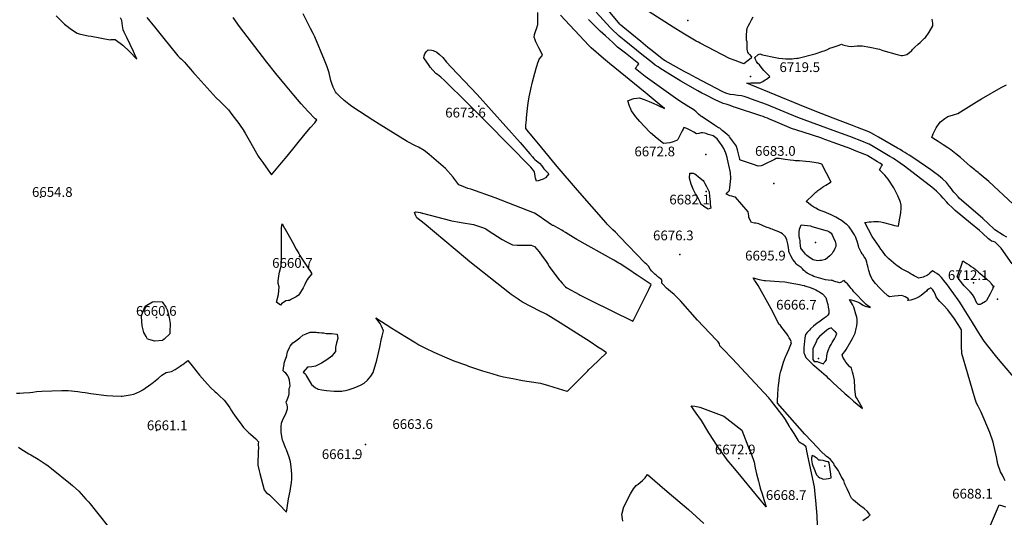
# Model space of a CAD drawing. Units: inches. Extents: x 2567586 to 2573052, y 1555941 to 1561310.
# Drawn here: x 2568558 to 2570303, y 1557246 to 1558128 of the extents above; entities that cross this region are included whole.
import ezdxf
from ezdxf.enums import TextEntityAlignment as Align

# ---------------------------------------------------------------- set-up
doc = ezdxf.new("R2010")
doc.units = ezdxf.units.IN
doc.header["$MEASUREMENT"] = 0
doc.layers.add('tile_2467_17_contour_10ft', color=100, linetype='Continuous')
doc.layers.add('tile_2467_17_spot_elev', color=103, linetype='Continuous')
doc.styles.add('Arial', font='arial.ttf')

msp = doc.modelspace()

# ---------------------------------------------------------------- linework, layer by layer
at = {"layer": 'tile_2467_17_contour_10ft'}
for points, elevation in [([(2570000, 1557932), (2569937, 1557955.2), (2569881.7, 1557977.7), (2569855.3, 1557987.7), (2569847.7, 1557990.3), (2569842.1, 1557992.1), (2569840, 1557992.8), (2569837.1, 1557993.6), (2569831.1, 1557994.2), (2569824, 1557995.1), (2569817.5, 1557996), (2569809.8, 1557997.8), (2569804, 1558000.3), (2569757, 1558025.3), (2569743.9, 1558032.3), (2569736.7, 1558036.2), (2569702.3, 1558055.2), (2569699, 1558057.2), (2569695.9, 1558059.3), (2569675.9, 1558075.6), (2569671.4, 1558079.3), (2569658.6, 1558089.8), (2569627.1, 1558115.8), (2569623.6, 1558118.7), (2569622.9, 1558119.4), (2569622.3, 1558120), (2569621.8, 1558120.5), (2569595.4, 1558151.5)], 6710), ([(2568622.1, 1558135.2), (2568629.1, 1558128), (2568637.2, 1558120.5), (2568639.1, 1558118.9), (2568649.3, 1558110.9), (2568659.7, 1558104.2), (2568663.2, 1558103.3), (2568665.5, 1558102.8), (2568679.2, 1558099.7), (2568684, 1558098.9), (2568717.7, 1558092.9), (2568719.8, 1558093), (2568726.7, 1558093.1), (2568740.3, 1558083.5), (2568752.5, 1558072.1), (2568765.3, 1558058.1), (2568759.1, 1558071.8), (2568753.4, 1558084.1), (2568747.2, 1558096.7), (2568742.8, 1558106.1), (2568741, 1558110.5), (2568740, 1558117.5), (2568739.4, 1558122.1), (2568738.5, 1558127), (2568736, 1558131.6)], 6650), ([(2568739.4, 1557460.7), (2568753.3, 1557462.8), (2568759.6, 1557464.4), (2568770.6, 1557469.2), (2568776, 1557472), (2568790.1, 1557481.8), (2568791.8, 1557483.1), (2568803.4, 1557492.5), (2568809.5, 1557498.2), (2568817.2, 1557502.7), (2568826.8, 1557504.4), (2568833.1, 1557507.9), (2568842.1, 1557513.8), (2568844.5, 1557515.4), (2568846.5, 1557517.1), (2568855.4, 1557524), (2568863.1, 1557514.6), (2568876.6, 1557498), (2568890.3, 1557481.8), (2568895.8, 1557476.2), (2568904.4, 1557468.3), (2568906.3, 1557466.5), (2568913, 1557460.3), (2568918.4, 1557455.2), (2568919.9, 1557453.4), (2568924, 1557448.2), (2568929.9, 1557439.8), (2568932.4, 1557436.1), (2568935.7, 1557431.3), (2568944.2, 1557419), (2568948.4, 1557413.3), (2568954.4, 1557405.3), (2568957.3, 1557402.2), (2568961.4, 1557398.1), (2568963.6, 1557395.9), (2568966.8, 1557393.3), (2568976.3, 1557385), (2568980.8, 1557379.5), (2568980.5, 1557376.3), (2568980.9, 1557367.6), (2568980.5, 1557363.6), (2568979.8, 1557338.5), (2568981.9, 1557328), (2568983.1, 1557323.5), (2568991, 1557294.6), (2568994.8, 1557289.9), (2569000.4, 1557285.5), (2569008.8, 1557277.6), (2569017.4, 1557268.7), (2569030.5, 1557254.8), (2569031.5, 1557262.5), (2569034, 1557278.4), (2569037, 1557292.2), (2569038.5, 1557300.7), (2569039.6, 1557307.1), (2569039.8, 1557314), (2569039.9, 1557318.2), (2569039.9, 1557321.7), (2569039.5, 1557329.2), (2569038.2, 1557339.9), (2569037.4, 1557344.4), (2569035.2, 1557352.5), (2569030.5, 1557365.5), (2569028.6, 1557369.3), (2569024.5, 1557380.2), (2569023.7, 1557382.6), (2569021.3, 1557396), (2569021.3, 1557407.2), (2569021.6, 1557413.1), (2569024, 1557419.2), (2569027.4, 1557425.6), (2569030, 1557431), (2569032.3, 1557438), (2569032.5, 1557441.2), (2569031.5, 1557445.5), (2569030.8, 1557447.6), (2569030.3, 1557450.3), (2569031.8, 1557454.1), (2569032.8, 1557456.9), (2569034.1, 1557460.5), (2569034.6, 1557462), (2569035.3, 1557464.6), (2569035.5, 1557468), (2569035.4, 1557470.2), (2569035.4, 1557474.2), (2569036.3, 1557476.4), (2569037.1, 1557478.9), (2569036.5, 1557483.5), (2569035.7, 1557489.1), (2569035, 1557492.4), (2569034.3, 1557494.6), (2569032.9, 1557496.9), (2569031.7, 1557498.7), (2569029.6, 1557501.2), (2569027.2, 1557503.4), (2569024.9, 1557505.7), (2569025.1, 1557510.7), (2569026.2, 1557516.8), (2569026.7, 1557519), (2569029.2, 1557527.9), (2569030.4, 1557529.8), (2569032.3, 1557539.3), (2569036, 1557547.1), (2569037.2, 1557549.3), (2569042, 1557555.5), (2569044.8, 1557557.1), (2569054.3, 1557564.1), (2569059.7, 1557568.9), (2569065.6, 1557571.4), (2569072.8, 1557574.5), (2569075.5, 1557574.5), (2569083.2, 1557574), (2569085.8, 1557573.8), (2569088.5, 1557573.6), (2569093.4, 1557573.3), (2569093.7, 1557573.2), (2569096.1, 1557573), (2569098.7, 1557572.6), (2569101.2, 1557572.1), (2569103.7, 1557571.8), (2569110.4, 1557571.7), (2569120.6, 1557570.8), (2569121.5, 1557562.7), (2569119.4, 1557555), (2569118.1, 1557549.8), (2569117.6, 1557547.6), (2569117.5, 1557546.8), (2569117.4, 1557543.5), (2569117.2, 1557540), (2569114.1, 1557535.8), (2569112.2, 1557533.3), (2569110.7, 1557531.5), (2569102.2, 1557525), (2569097.4, 1557522.1), (2569092.6, 1557519.3), (2569088.2, 1557516.9), (2569085.8, 1557515.7), (2569082.3, 1557513.8), (2569079, 1557513.2), (2569075.4, 1557512.7), (2569069.5, 1557512), (2569068, 1557511.9), (2569060.1, 1557503.4), (2569062.9, 1557500.8), (2569064.7, 1557499.1), (2569066.3, 1557496.4), (2569074.8, 1557481.3), (2569078.5, 1557478.3), (2569082.2, 1557475.5), (2569084.8, 1557474.1), (2569086.8, 1557473.1), (2569093.3, 1557471.9), (2569101.4, 1557470.7), (2569114.9, 1557469.3), (2569128.9, 1557469.8), (2569131, 1557469.9), (2569135.4, 1557470.7), (2569139.7, 1557471.8), (2569145.2, 1557473.6), (2569148.9, 1557474.9), (2569156.7, 1557478), (2569163.2, 1557481), (2569168.2, 1557483.9), (2569174.2, 1557489), (2569179.9, 1557496), (2569184, 1557502.7), (2569190.7, 1557524.4), (2569196.2, 1557547.8), (2569199, 1557563.2), (2569200.1, 1557566.9), (2569202.5, 1557576.7), (2569200.9, 1557580.9), (2569199, 1557585.1), (2569196.7, 1557589.3), (2569189.1, 1557599.7), (2569217.4, 1557581.4), (2569240.6, 1557566.9), (2569259.8, 1557555.1), (2569265.4, 1557551.7), (2569272.1, 1557548.3), (2569277, 1557545.9), (2569291.6, 1557539), (2569310.5, 1557530.5), (2569318.9, 1557526.8), (2569327.4, 1557523.1), (2569349.5, 1557515.4), (2569353.6, 1557514), (2569378.4, 1557505.6), (2569394.5, 1557500.7), (2569406.2, 1557497.1), (2569415.1, 1557495.2), (2569431.7, 1557491.8), (2569449.3, 1557488.6), (2569460.6, 1557486.8), (2569481.1, 1557483.5), (2569487, 1557482.1), (2569493.3, 1557480.2), (2569504.7, 1557476.7), (2569527.4, 1557469.6), (2569528.5, 1557469.1), (2569563.6, 1557504.5), (2569564.9, 1557505.9), (2569566.2, 1557507.3), (2569572, 1557512.9), (2569598.1, 1557537.4), (2569589.5, 1557543.2), (2569582.8, 1557547.7), (2569569.2, 1557556.8), (2569515.8, 1557590.8), (2569491.2, 1557606.2), (2569488.5, 1557607.6), (2569480, 1557611.6), (2569449.3, 1557627.3), (2569443.6, 1557631.1), (2569441.2, 1557632.7), (2569429, 1557641.3), (2569426.2, 1557643.5), (2569355.4, 1557699.2), (2569347.9, 1557705.3), (2569274.6, 1557766.8), (2569261.9, 1557776.7), (2569260.2, 1557780.3), (2569257.8, 1557786.2), (2569260.2, 1557787.6), (2569263.8, 1557787.2), (2569267.8, 1557786.2), (2569271.1, 1557785.5), (2569271.6, 1557785.1), (2569321.3, 1557772.2), (2569323.8, 1557771.8), (2569337.2, 1557769.4), (2569340.5, 1557768.8), (2569362, 1557764.9), (2569380.1, 1557759.2), (2569383.9, 1557757.5), (2569388.3, 1557754.5), (2569412.8, 1557738.8), (2569420.9, 1557734.2), (2569431.2, 1557729.3), (2569439.9, 1557728.7), (2569448.6, 1557728.4), (2569453, 1557728.5), (2569464.3, 1557728.7), (2569470.6, 1557726), (2569478.4, 1557716.8), (2569484.2, 1557709.2), (2569489.9, 1557701.4), (2569494.4, 1557694.3), (2569496, 1557691.5), (2569514.1, 1557667.2), (2569515.9, 1557665.1), (2569519.5, 1557661), (2569525.1, 1557654.7), (2569527.8, 1557652.9), (2569549.6, 1557640.9), (2569551.4, 1557639.9), (2569570.1, 1557630.2), (2569644.7, 1557593.7), (2569645.8, 1557595.7), (2569655.3, 1557614.5), (2569673, 1557650), (2569677.2, 1557658.6), (2569652.1, 1557675.5), (2569651.2, 1557676.1), (2569637.4, 1557685.3), (2569622.4, 1557695.2), (2569619.9, 1557696.6), (2569611.2, 1557701.7), (2569545.3, 1557738.7), (2569539.4, 1557742.1), (2569525.6, 1557750.9), (2569521.3, 1557753.6), (2569518.8, 1557755.1), (2569512.3, 1557758.7), (2569504.1, 1557763.1), (2569502.5, 1557763.5), (2569500.6, 1557764.7), (2569488.5, 1557773), (2569478.7, 1557780.1), (2569475.8, 1557781.9), (2569473.3, 1557783.4), (2569470.5, 1557785), (2569400.5, 1557812.4), (2569357.4, 1557827.6), (2569352.3, 1557829.3), (2569343.6, 1557832.6), (2569335.9, 1557835.4), (2569330.7, 1557842.5), (2569327.5, 1557847.1), (2569326.2, 1557848.9), (2569312.7, 1557864.6), (2569283.6, 1557889.5), (2569277.2, 1557894.8), (2569274.8, 1557896.5), (2569264.7, 1557902.4), (2569259.6, 1557904.8), (2569244.3, 1557912.6), (2569194.8, 1557943.3), (2569183.9, 1557950.1), (2569159.9, 1557965.6), (2569146.5, 1557974.5), (2569132.9, 1557984.9), (2569124.5, 1557992.5), (2569119.2, 1557997.9), (2569117.5, 1558000.7), (2569113.2, 1558009), (2569111, 1558015.4), (2569109.4, 1558020.8), (2569106.9, 1558030.9), (2569106, 1558034), (2569102.7, 1558045), (2569098.1, 1558056.9), (2569080.7, 1558098.1), (2569078, 1558103.8), (2569073.3, 1558112.5), (2569065.9, 1558126.8), (2569060.4, 1558139)], 6660), ([(2569972.4, 1557231.6), (2569971.5, 1557248.7), (2569969.2, 1557275.5), (2569968.2, 1557287), (2569967.6, 1557293.6), (2569966.9, 1557300.1), (2569953.4, 1557363.4), (2569951.9, 1557370.6), (2569951.5, 1557371.7), (2569949.1, 1557373.5), (2569945.9, 1557375.4), (2569942.6, 1557377.2), (2569939.6, 1557379.3), (2569937.6, 1557382.8), (2569930.6, 1557394.5), (2569924.7, 1557403.1), (2569923.2, 1557405.1), (2569921.8, 1557407.9), (2569915.5, 1557419.4), (2569912.9, 1557423.1), (2569890.7, 1557452.1), (2569889.1, 1557454), (2569887.7, 1557455.6), (2569885.9, 1557457.7), (2569820.9, 1557527.7), (2569804.7, 1557544.1), (2569798.8, 1557550.1), (2569798.6, 1557553.4), (2569795.8, 1557557), (2569792.6, 1557560.6), (2569759.4, 1557595.7), (2569729.1, 1557629.9), (2569722.4, 1557637), (2569718.2, 1557641.2), (2569711.7, 1557646.1), (2569704.5, 1557652.1), (2569697.8, 1557659.3), (2569695.9, 1557661.3), (2569696.3, 1557663.8), (2569696.6, 1557665.9), (2569694.8, 1557668), (2569691.6, 1557670.7), (2569688.2, 1557673.2), (2569686.5, 1557674.5), (2569683.6, 1557676.8), (2569678.1, 1557682.6), (2569675.6, 1557686.2), (2569672.5, 1557691.2), (2569669.4, 1557694.1), (2569666.6, 1557696.7), (2569620.9, 1557744), (2569613.8, 1557751.5), (2569609.5, 1557755.8), (2569605.2, 1557760), (2569599.3, 1557765.7), (2569597.2, 1557767.9), (2569546.6, 1557826.2), (2569510.7, 1557868), (2569474.8, 1557911.1), (2569462.4, 1557926.2), (2569459.5, 1557929.8), (2569455, 1557935.3), (2569455.2, 1557941.4), (2569456, 1557950.6), (2569456.3, 1557954.1), (2569457.4, 1557965.5), (2569458.7, 1557976.3), (2569459.1, 1557980.1), (2569460.9, 1557991.8), (2569461, 1557992.5), (2569461.4, 1557994.1), (2569463.6, 1558005.3), (2569466.7, 1558018.1), (2569470.7, 1558033.3), (2569473.6, 1558043.9), (2569474.2, 1558046), (2569476.1, 1558051.6), (2569477.3, 1558054.7), (2569478.8, 1558058.1), (2569482.5, 1558063.2), (2569484.3, 1558065.3), (2569480.7, 1558073.2), (2569478.3, 1558078.3), (2569476, 1558082.2), (2569473, 1558088.9), (2569471.4, 1558092.7), (2569469.8, 1558097.5), (2569470.6, 1558102.4), (2569472.4, 1558107.3), (2569474.6, 1558113.9), (2569476, 1558119.8), (2569476, 1558141.1)], 6670), ([(2570000, 1557665.3), (2569997.5, 1557666.4), (2569996.3, 1557665.7), (2569991, 1557666.4), (2569986.3, 1557667.1), (2569965.7, 1557673), (2569962.6, 1557674.5), (2569959.5, 1557675.9), (2569956, 1557677.9), (2569953.9, 1557679.1), (2569951.6, 1557680.7), (2569949.7, 1557682.3), (2569948, 1557683.8), (2569945.6, 1557686.3), (2569943.1, 1557688.8), (2569939.4, 1557691.3), (2569934.6, 1557695), (2569931.7, 1557698.8), (2569928.4, 1557703.1), (2569924.6, 1557709.7), (2569923.2, 1557713.2), (2569921.6, 1557717.4), (2569921.2, 1557719.5), (2569920.5, 1557724.2), (2569919.8, 1557730.8), (2569918, 1557737.7), (2569915.4, 1557743.5), (2569915.2, 1557743.9), (2569915, 1557744.1), (2569909.8, 1557748.9), (2569907.4, 1557750.5), (2569903.8, 1557752.3), (2569894.3, 1557755.9), (2569891.6, 1557756.9), (2569889.5, 1557757.6), (2569886.8, 1557758.5), (2569881.2, 1557760.7), (2569868.3, 1557766.3), (2569865.9, 1557767.1), (2569862.9, 1557767.5), (2569860.4, 1557767.8), (2569855.3, 1557768.5), (2569850.2, 1557777.6), (2569850.2, 1557780.8), (2569849.3, 1557787.7), (2569826.9, 1557813.8), (2569823.8, 1557814.4), (2569820.3, 1557815.2), (2569816.7, 1557816.2), (2569813, 1557817.6), (2569810.1, 1557818.9), (2569813.3, 1557822.4), (2569816.1, 1557825.6), (2569816.3, 1557826.9), (2569816.7, 1557830.1), (2569817.9, 1557841.3), (2569818.5, 1557846.9), (2569818, 1557857.5), (2569815.2, 1557870.6), (2569812.6, 1557881), (2569811.7, 1557884.2), (2569810.2, 1557889.7), (2569809.4, 1557891.8), (2569806, 1557900), (2569803.2, 1557904.5), (2569801.7, 1557906.7), (2569800.2, 1557908.8), (2569794.2, 1557917.1), (2569792.1, 1557918.8), (2569787.4, 1557922.5), (2569785.1, 1557923.1), (2569780.5, 1557924.2), (2569778.2, 1557924.8), (2569774.5, 1557926.3), (2569771.8, 1557927.3), (2569768.5, 1557928), (2569765.9, 1557927.9), (2569763.5, 1557927.3), (2569761.5, 1557926.8), (2569757.3, 1557926.2), (2569752.7, 1557929.1), (2569746.3, 1557932.6), (2569740.2, 1557935.7), (2569735, 1557937.1), (2569734, 1557934.2), (2569732, 1557931.4), (2569729.4, 1557925.1), (2569724.2, 1557916), (2569723.2, 1557915), (2569722.2, 1557914.2), (2569716.3, 1557911.7), (2569710.6, 1557910.1), (2569704.9, 1557909.3), (2569699.1, 1557908.8), (2569687.7, 1557917.8), (2569676.3, 1557927.5), (2569674.2, 1557929.3), (2569657, 1557947.6), (2569650.2, 1557956.1), (2569642.2, 1557966.6), (2569639.8, 1557972.5), (2569638.9, 1557974.9), (2569635.7, 1557984.5), (2569643.2, 1557987.3), (2569646.7, 1557988.4), (2569651.7, 1557989.4), (2569656.3, 1557990.1), (2569664.8, 1557987), (2569673.4, 1557983.5), (2569681.9, 1557979.7), (2569687.1, 1557977.3), (2569690.7, 1557975.4), (2569700.9, 1557970.7), (2569691.3, 1557978.8), (2569666.7, 1557999), (2569603.4, 1558050.7), (2569592.6, 1558059.7), (2569571, 1558078.6), (2569568.4, 1558081.1), (2569566.9, 1558082.6), (2569516.6, 1558136.5)], 6680), ([(2570000, 1557910.8), (2569980.7, 1557917.8), (2569979.7, 1557918.1), (2569946.6, 1557928.7), (2569925.9, 1557935.7), (2569896.9, 1557948), (2569887, 1557952.2), (2569883.7, 1557953.5), (2569879.2, 1557955.2), (2569875.6, 1557956.6), (2569871.8, 1557957.9), (2569869.8, 1557958.5), (2569826.5, 1557972.6), (2569824.4, 1557973.5), (2569820.1, 1557975.3), (2569815.7, 1557977), (2569811.8, 1557977.9), (2569804.9, 1557980), (2569796.1, 1557983.8), (2569791.9, 1557985.7), (2569772.1, 1557995.6), (2569767.1, 1557998.2), (2569760.1, 1558002.1), (2569729.9, 1558019.3), (2569701.8, 1558036.6), (2569692.8, 1558042.3), (2569689.4, 1558044.6), (2569684.3, 1558048), (2569679.6, 1558051.7), (2569660.7, 1558066.9), (2569629.4, 1558092.1), (2569620.3, 1558099.4), (2569617.4, 1558102.1), (2569609.2, 1558109.8), (2569606.9, 1558112), (2569604.4, 1558114.5), (2569579.4, 1558141.9)], 6700), ([(2569857.4, 1558133.1), (2569854.6, 1558127.5), (2569851.7, 1558121.9), (2569848.9, 1558116.2), (2569847.1, 1558112.7), (2569846.6, 1558111.2), (2569846.4, 1558110.4), (2569846.2, 1558107.3), (2569845.9, 1558102.3), (2569845.8, 1558097.4), (2569845.9, 1558092.7), (2569847, 1558089.8), (2569846.9, 1558084.3), (2569847, 1558078.7), (2569847.1, 1558075.9), (2569847.7, 1558073), (2569848.3, 1558070.5), (2569849.2, 1558069), (2569851.4, 1558066.8), (2569854.9, 1558062.4), (2569854.5, 1558060.4), (2569849, 1558056), (2569841.5, 1558050.3), (2569826.4, 1558055.8), (2569815.9, 1558059.8), (2569763.9, 1558086.8), (2569760.9, 1558088.4), (2569757.1, 1558090.5), (2569733.2, 1558104.4), (2569716.1, 1558115.2), (2569673.9, 1558142.5)], 6720), ([(2568783.1, 1558132.3), (2568796.3, 1558115.7), (2568810.6, 1558097.7), (2568838.2, 1558064.3), (2568841.3, 1558060.9), (2568844.2, 1558058.2), (2568846.6, 1558056), (2568849.7, 1558052.8), (2568852.8, 1558049.5), (2568860.6, 1558040.4), (2568866.3, 1558033.8), (2568868.5, 1558031.2), (2568900.5, 1557995.9), (2568906.1, 1557990.1), (2568912.9, 1557983.4), (2568927.9, 1557968.6), (2568933.9, 1557960.5), (2568945.9, 1557944.2), (2568948.4, 1557940.6), (2568953.7, 1557933.1), (2568957.3, 1557927), (2568964.3, 1557914.8), (2568977.6, 1557891.7), (2568980.5, 1557886.6), (2568981.6, 1557884.8), (2568988.5, 1557875), (2569002.2, 1557855.5), (2569003.8, 1557853.3), (2569021.9, 1557874.6), (2569032, 1557886.6), (2569063.5, 1557926), (2569073.2, 1557937.1), (2569080.6, 1557945.7), (2569084.5, 1557950.5), (2569081.7, 1557952.5), (2569081.5, 1557952.7), (2569069, 1557965.8), (2569062.7, 1557972.5), (2569056.4, 1557979.1), (2569043.8, 1557994.3), (2569028.7, 1558012.5), (2569011.6, 1558033), (2568996, 1558053.1), (2568947.5, 1558116.3), (2568936, 1558132.5)], 6650), ([(2570000, 1557780.5), (2569998.5, 1557781.3), (2569996.4, 1557782.3), (2569984.1, 1557787.7), (2569978.7, 1557789.4), (2569973.9, 1557791.1), (2569969, 1557793.9), (2569965.9, 1557796), (2569962.2, 1557798.5), (2569959.7, 1557800.2), (2569955.9, 1557803), (2569952.3, 1557805.8), (2569964.2, 1557817.9), (2569969.1, 1557822.4), (2569970.7, 1557823.8), (2569972.5, 1557825.2), (2569977.8, 1557829.1), (2569980.8, 1557831.2), (2569982.9, 1557832.5), (2569986.9, 1557835), (2569994.7, 1557839.7), (2569996.6, 1557840.3), (2569980, 1557872.4), (2569973.7, 1557873.8), (2569969.9, 1557874.6), (2569958.3, 1557876.2), (2569951.2, 1557877.1), (2569940.3, 1557877.9), (2569936.6, 1557878), (2569932.5, 1557878.2), (2569929.8, 1557878.5), (2569923.7, 1557879.2), (2569914.9, 1557880.5), (2569904.2, 1557882.4), (2569901, 1557882.5), (2569898.9, 1557882.3), (2569895.8, 1557880.6), (2569876.3, 1557870.7), (2569874.2, 1557869.9), (2569872.4, 1557869.4), (2569867.2, 1557868.5), (2569858.6, 1557871.3), (2569835.5, 1557879.3), (2569834.7, 1557880.1), (2569834.5, 1557881), (2569834.4, 1557881.1), (2569830.2, 1557897.6), (2569828.8, 1557903.2), (2569828.4, 1557903.9), (2569816.4, 1557920.4), (2569815.4, 1557921.6), (2569812.3, 1557924.2), (2569807.8, 1557928.1), (2569803.3, 1557932), (2569798.7, 1557935.8), (2569796.4, 1557936.8), (2569792.8, 1557938.9), (2569789.4, 1557941.1), (2569767.4, 1557955.9), (2569765.3, 1557957.5), (2569761.2, 1557961.1), (2569757.2, 1557964.8), (2569752.8, 1557968.3), (2569747.1, 1557972), (2569743.9, 1557974), (2569734.5, 1557979.8), (2569724.6, 1557986.1), (2569666.7, 1558027.5), (2569649.1, 1558041.6), (2569650.6, 1558043.8), (2569652, 1558045.8), (2569653.5, 1558048), (2569655.2, 1558050.4), (2569631.6, 1558068.9), (2569617.8, 1558079.8), (2569617.1, 1558080.3), (2569609, 1558087.8), (2569596, 1558099.7), (2569586.8, 1558108.3), (2569566.2, 1558129)], 6690), ([(2570000, 1558079.8), (2570010.5, 1558083.4), (2570014.9, 1558084.7), (2570017.3, 1558083.9), (2570027.3, 1558081.5), (2570031.6, 1558080.6), (2570037.3, 1558081.4), (2570042.6, 1558081.9), (2570046.7, 1558082.2), (2570051.3, 1558082.3), (2570065.2, 1558079.8), (2570082, 1558075.9), (2570088.1, 1558073.9), (2570113.5, 1558066.6), (2570120.3, 1558065.1), (2570122.7, 1558064.7), (2570126.1, 1558065.3), (2570130.5, 1558066.8), (2570135.4, 1558070.2), (2570139.5, 1558074), (2570140.7, 1558075.7), (2570144, 1558078.9), (2570150.8, 1558084.7), (2570154.2, 1558087.8), (2570161.9, 1558095.4), (2570163.6, 1558097.1), (2570170.1, 1558106.1), (2570176.7, 1558117.7), (2570176.9, 1558122.4), (2570175.7, 1558129.5)], 6720), ([(2570000, 1557953.7), (2569967.8, 1557966.1), (2569940.3, 1557977.3), (2569853.7, 1558013), (2569846.6, 1558015.9), (2569849.8, 1558016.1), (2569853.8, 1558016.4), (2569857.8, 1558016.5), (2569862.6, 1558016.6), (2569870.7, 1558016.7), (2569875.1, 1558019), (2569879.6, 1558021.7), (2569881.8, 1558023.2), (2569884.1, 1558024.9), (2569887.8, 1558027.6), (2569882.6, 1558032.7), (2569879.8, 1558035.5), (2569876.9, 1558038.3), (2569874.7, 1558041.1), (2569872.5, 1558044), (2569869.2, 1558048.3), (2569866.1, 1558050.8), (2569863.8, 1558054.3), (2569862.3, 1558057.7), (2569861.3, 1558061.3), (2569866.1, 1558066.2), (2569869.8, 1558068), (2569874.4, 1558065.9), (2569897.9, 1558061.4), (2569903.8, 1558060.2), (2569910.3, 1558059.3), (2569916.1, 1558058.7), (2569927, 1558059), (2569931, 1558059.4), (2569935.5, 1558059.9), (2569937.8, 1558060.2), (2569968, 1558067.8), (2569981.9, 1558072.6), (2569984.2, 1558073.4), (2569988.6, 1558075.2), (2569994.2, 1558077.7), (2569999.8, 1558079.8), (2570000, 1558079.8)], 6720), ([(2570275.9, 1557841.2), (2570262.5, 1557852.8), (2570258.8, 1557855.9), (2570257, 1557857.3), (2570253.1, 1557860.2), (2570251.1, 1557861.9), (2570243.7, 1557868), (2570225.8, 1557883.7), (2570217.5, 1557890.5), (2570208.7, 1557897.4), (2570203.3, 1557901.1), (2570195.2, 1557906.3), (2570186, 1557912.2), (2570181.4, 1557915.2), (2570176.8, 1557918.3), (2570175.1, 1557919.5), (2570177.4, 1557926), (2570178.4, 1557928.1), (2570182.6, 1557936.4), (2570183.7, 1557938.6), (2570188.1, 1557944.4), (2570190.2, 1557947.1), (2570197.8, 1557953.3), (2570203.1, 1557956.5), (2570213.3, 1557959.7), (2570221, 1557962.1), (2570254.2, 1557982.6), (2570262.9, 1557987.9), (2570297.9, 1558008.1), (2570307.4, 1558013)], 6730), ([(2570307.6, 1557742.6), (2570301.5, 1557746.5), (2570286.7, 1557755.8), (2570272.7, 1557769), (2570267.2, 1557774.1), (2570265.3, 1557775.7), (2570223.5, 1557812), (2570221.4, 1557814.3), (2570216.6, 1557819.5), (2570214.1, 1557822.3), (2570211.4, 1557825.6), (2570209.6, 1557828.3), (2570206.5, 1557832.6), (2570200.9, 1557839.9), (2570194, 1557846), (2570190.5, 1557848.9), (2570186.9, 1557851.9), (2570180.1, 1557857), (2570172.9, 1557862.1), (2570142.9, 1557882.6), (2570134.8, 1557887.9), (2570130.5, 1557890.7), (2570126.8, 1557893.1), (2570122.7, 1557895.5), (2570118.6, 1557897.9), (2570114.1, 1557900.6), (2570080.4, 1557920.1), (2570072, 1557924.9), (2570066.7, 1557927.8), (2570063.4, 1557929.3), (2570043.2, 1557937.1), (2570034.1, 1557940.6), (2570000, 1557953.7)], 6720), ([(2570317.2, 1557695.5), (2570298.1, 1557723), (2570292.6, 1557728.7), (2570289.1, 1557732), (2570286.9, 1557734), (2570283.6, 1557734.9), (2570280.4, 1557735.6), (2570277.8, 1557737.7), (2570275.3, 1557739.9), (2570264.8, 1557749.7), (2570259.2, 1557754.7), (2570243.4, 1557767.7), (2570216.4, 1557790), (2570211.7, 1557794.5), (2570204.1, 1557801.9), (2570201.2, 1557804.8), (2570194.8, 1557811.8), (2570190.6, 1557816.4), (2570187.2, 1557820.1), (2570183.1, 1557824), (2570179.1, 1557827.8), (2570174.6, 1557831.6), (2570172.5, 1557833.3), (2570139.7, 1557858.5), (2570126.3, 1557868.5), (2570118.5, 1557874.1), (2570114.7, 1557876.8), (2570110.9, 1557879.5), (2570106.9, 1557882), (2570100.7, 1557885.8), (2570071, 1557903.6), (2570063.8, 1557907.5), (2570059.3, 1557909.4), (2570053.5, 1557911.8), (2570029.5, 1557921.2), (2570000, 1557932)], 6710), ([(2570327.4, 1557486.1), (2570295.9, 1557522.7), (2570287.5, 1557533.1), (2570267.6, 1557558.5), (2570261.3, 1557568.2), (2570255.4, 1557577.6), (2570247.1, 1557591.5), (2570229.4, 1557619.9), (2570224.5, 1557627.6), (2570221.6, 1557631.7), (2570206.3, 1557652.9), (2570201.8, 1557659), (2570198.8, 1557662.9), (2570191.8, 1557671.3), (2570191.2, 1557672), (2570187.6, 1557675.4), (2570183.8, 1557678.3), (2570179.9, 1557680.8), (2570176, 1557682.8), (2570171.5, 1557679.1), (2570169, 1557676.7), (2570167.3, 1557675.2), (2570159.3, 1557671.8), (2570152, 1557670.1), (2570143.8, 1557674), (2570140.4, 1557675.9), (2570138.5, 1557677.3), (2570133.1, 1557680.8), (2570126.8, 1557683.6), (2570121.2, 1557686.3), (2570113.1, 1557692.4), (2570111.2, 1557693.9), (2570098.7, 1557704.2), (2570096.4, 1557706.5), (2570093, 1557710.1), (2570087.3, 1557717.8), (2570084.5, 1557721.7), (2570081.3, 1557726.2), (2570068.9, 1557744.1), (2570055.8, 1557769), (2570063.5, 1557769.7), (2570067.6, 1557770.1), (2570071.8, 1557770.3), (2570080.1, 1557770.6), (2570084.6, 1557769.8), (2570088.9, 1557768.9), (2570102.8, 1557765.3), (2570108.4, 1557763.2), (2570112.1, 1557762.7), (2570115.8, 1557762.4), (2570117.1, 1557770), (2570119.7, 1557786.1), (2570120.7, 1557794.3), (2570120.4, 1557799.5), (2570119.5, 1557804.5), (2570118.2, 1557807.8), (2570114.4, 1557816.2), (2570109.8, 1557825.7), (2570107.5, 1557829.9), (2570105.2, 1557833.9), (2570099.9, 1557842.1), (2570097.2, 1557845.6), (2570094.4, 1557849.1), (2570091.6, 1557852.5), (2570089.7, 1557854.7), (2570088.7, 1557855.8), (2570085.3, 1557858.9), (2570081.9, 1557861.9), (2570084.5, 1557866.4), (2570085.8, 1557868.7), (2570087.2, 1557871.1), (2570082.8, 1557873.8), (2570078.6, 1557876.5), (2570061.6, 1557886.9), (2570061, 1557887.3), (2570043.6, 1557894.3), (2570025.6, 1557901.5), (2570025, 1557901.7), (2570000, 1557910.8)], 6700), ([(2570319.2, 1557801.1), (2570275.9, 1557841.2)], 6730), ([(2570304.9, 1557310.6), (2570303.4, 1557314.3), (2570299.9, 1557320.7), (2570296.5, 1557326.6), (2570292.2, 1557340.3), (2570289.4, 1557353.3), (2570287.9, 1557360.8), (2570283.8, 1557379.3), (2570277.6, 1557396.5), (2570262.2, 1557432.4), (2570257.1, 1557443.2), (2570254.3, 1557448.4), (2570252, 1557455.3), (2570247.4, 1557469.8), (2570237.9, 1557502.2), (2570227.9, 1557536.5), (2570227.5, 1557550.2), (2570227.5, 1557564.3), (2570227.2, 1557578.2), (2570221.7, 1557587.8), (2570220.5, 1557589.6), (2570214.9, 1557597.6), (2570203.5, 1557613.7), (2570195.9, 1557621.3), (2570192.5, 1557624.8), (2570189.1, 1557628.6), (2570185.7, 1557632.6), (2570182.5, 1557636.6), (2570181.8, 1557638.5), (2570180.9, 1557642.3), (2570178.3, 1557646.6), (2570176.5, 1557649.1), (2570174.8, 1557651.2), (2570173.4, 1557652.9), (2570169, 1557650.7), (2570166.8, 1557648.5), (2570165.3, 1557647.1), (2570159.5, 1557642.4), (2570155.8, 1557639.5), (2570152.3, 1557636.8), (2570147.9, 1557634.5), (2570145, 1557633.3), (2570137.5, 1557630.8), (2570132.4, 1557630.4), (2570133.4, 1557633.5), (2570127.7, 1557636.7), (2570124.5, 1557638.2), (2570121.8, 1557639.3), (2570115.4, 1557638.8), (2570108.9, 1557638.1), (2570099.8, 1557636.9), (2570096.8, 1557638.4), (2570088.4, 1557646.5), (2570081.8, 1557653), (2570075.1, 1557660.5), (2570069.3, 1557668.4), (2570068.7, 1557669.1), (2570065.6, 1557675.8), (2570063.2, 1557683.6), (2570061.9, 1557688.5), (2570061.3, 1557691.1), (2570060.4, 1557694.9), (2570059.5, 1557698.6), (2570058.2, 1557702), (2570057, 1557704.8), (2570055.1, 1557707.8), (2570052.8, 1557711.7), (2570051.6, 1557713.4), (2570049.5, 1557716.3), (2570047.1, 1557720.6), (2570045.6, 1557724.4), (2570044.6, 1557727.2), (2570043.4, 1557731.5), (2570042.3, 1557735.6), (2570041.4, 1557738.5), (2570040.2, 1557742), (2570037.6, 1557746.8), (2570034.5, 1557751.9), (2570032.5, 1557754.9), (2570030.7, 1557757.5), (2570029.4, 1557759.1), (2570028.1, 1557760.8), (2570024.7, 1557764.3), (2570022.7, 1557766), (2570020.9, 1557767.5), (2570017.2, 1557770.3), (2570012.8, 1557773.3), (2570010.8, 1557774.6), (2570004.7, 1557778.1), (2570000, 1557780.5)], 6690), ([(2570000, 1557717.1), (2569997.9, 1557713.5), (2569993.9, 1557709.6), (2569986.6, 1557703.2), (2569981.8, 1557702), (2569979.2, 1557701.3), (2569976.5, 1557701.2), (2569972, 1557701), (2569964.6, 1557702.3), (2569961.4, 1557704.4), (2569955.8, 1557708.2), (2569953.2, 1557710), (2569950.9, 1557712.6), (2569949, 1557714.7), (2569947.2, 1557717), (2569944, 1557721.2), (2569942.6, 1557723.1), (2569941.8, 1557727.5), (2569941.6, 1557733.1), (2569941.4, 1557736.9), (2569940.8, 1557739.4), (2569939.8, 1557743.1), (2569939.5, 1557748.3), (2569939.8, 1557751.7), (2569940.4, 1557756.7), (2569941.5, 1557760.1), (2569943.1, 1557764.7), (2569959.6, 1557762.5), (2569962, 1557761.9), (2569964.5, 1557761.3), (2569987.2, 1557754.8), (2569989.8, 1557753.9), (2569992.1, 1557752.9), (2569994.2, 1557751.5), (2569996.2, 1557749.7), (2569998.2, 1557746.7), (2570000, 1557742.8)], 6690), ([(2570000, 1557742.8), (2570003.7, 1557735), (2570004.3, 1557732.9), (2570004.6, 1557731.4), (2570004.8, 1557730.2), (2570004.6, 1557726.2), (2570003.1, 1557722.8), (2570001.5, 1557719.7), (2570000, 1557717.1)], 6690), ([(2570270.4, 1557629.2), (2570270.1, 1557628.8), (2570262.9, 1557624.3), (2570260.5, 1557623.4), (2570256.8, 1557623.1), (2570254.5, 1557625.7), (2570252.3, 1557630.9), (2570250.1, 1557636.1), (2570247.2, 1557641.1), (2570243, 1557645.6), (2570240.5, 1557648.2), (2570238.1, 1557650.6), (2570235.6, 1557653), (2570232.4, 1557656.1), (2570223.5, 1557667.9), (2570220.4, 1557672.1), (2570219.7, 1557673), (2570221.6, 1557677.3), (2570224.1, 1557683.4), (2570226.3, 1557689.3), (2570228.3, 1557695.1), (2570229.8, 1557700.6), (2570233.4, 1557698.3), (2570237.1, 1557695.9), (2570241, 1557693.4), (2570244.8, 1557690.8), (2570248.6, 1557688.1), (2570254.7, 1557683.3), (2570257.7, 1557680.9), (2570260.7, 1557678.5), (2570272.1, 1557668.7), (2570279, 1557662), (2570280.2, 1557660), (2570283.3, 1557656.2), (2570284.2, 1557655.5), (2570284.4, 1557655.5)], 6710), ([(2570000, 1557342.4), (2569998.2, 1557344.7), (2569995, 1557348.1), (2569991.1, 1557351.8), (2569988.2, 1557353.5), (2569977.6, 1557364), (2569972.6, 1557369), (2569949.9, 1557393.5), (2569901.3, 1557448.5), (2569901.2, 1557451.4), (2569902, 1557464.7), (2569902.5, 1557473.1), (2569903.1, 1557480.3), (2569903.4, 1557483), (2569904.9, 1557493.8), (2569906.1, 1557500.7), (2569906.7, 1557503.3), (2569908.1, 1557508.6), (2569910.4, 1557516.7), (2569911.9, 1557521), (2569915.4, 1557530.3), (2569916.4, 1557532.7), (2569921.1, 1557543.5), (2569926.1, 1557555.3), (2569925, 1557556.9), (2569925.2, 1557557.8), (2569924.1, 1557560.7), (2569922.2, 1557564.2), (2569920.1, 1557567.7), (2569917.6, 1557571.1), (2569909.1, 1557582.4), (2569906.3, 1557585.9), (2569903.5, 1557588.6), (2569892.1, 1557611.6), (2569889.8, 1557615.8), (2569867.1, 1557657.1), (2569862.4, 1557664), (2569860.6, 1557666.6), (2569858, 1557670.4), (2569868.8, 1557667.8), (2569874.8, 1557666.4), (2569877.7, 1557666), (2569879.9, 1557665.8), (2569904.3, 1557664.2), (2569914.1, 1557663.5), (2569917.9, 1557662.9), (2569920.3, 1557662.5), (2569940.2, 1557658.6), (2569944.7, 1557657.7), (2569948.6, 1557656.7), (2569949.2, 1557656.6), (2569949.8, 1557656.4), (2569953.4, 1557655.3), (2569957.8, 1557653.8), (2569962.2, 1557652.1), (2569966.6, 1557650.2), (2569969.3, 1557649), (2569971.9, 1557647.7), (2569974.4, 1557646.4), (2569976.2, 1557645.4), (2569980.9, 1557642), (2569987, 1557635.7), (2569989.9, 1557625.3), (2569990.4, 1557623.2), (2569991.3, 1557618.8), (2569992.4, 1557612.7), (2569992.3, 1557610.1), (2569992.1, 1557607.2), (2569990.4, 1557604.4), (2569987.7, 1557601.6), (2569984.2, 1557598.8), (2569974.4, 1557592), (2569971.5, 1557590), (2569965.2, 1557584.6), (2569960, 1557579.9), (2569957.8, 1557577.7), (2569953.9, 1557573.6), (2569950.6, 1557570.1), (2569949.7, 1557564.2), (2569949, 1557558.3), (2569948.5, 1557552.2), (2569948.1, 1557546.3), (2569947.9, 1557537.5), (2569948.9, 1557534.9), (2569951.7, 1557529.3), (2569955, 1557525.8), (2569960.9, 1557519.8), (2569964.2, 1557516.4), (2569964.6, 1557516.3), (2569967.1, 1557514.4), (2569983.3, 1557500.5), (2569987.8, 1557496.5), (2569990.1, 1557493.9), (2569993.3, 1557490.6), (2570000, 1557484.4)], 6680), ([(2570000, 1557484.4), (2570007, 1557477.9), (2570020.7, 1557465.4), (2570027.5, 1557459.4), (2570035.7, 1557452.1), (2570042.4, 1557446.5), (2570052, 1557438.7), (2570050.4, 1557442.9), (2570048.9, 1557444.9), (2570041.7, 1557457.4), (2570040.4, 1557459.7), (2570038.3, 1557472.9), (2570038.2, 1557475.5), (2570037.6, 1557489.2), (2570035.2, 1557499.5), (2570034.2, 1557503.4), (2570032.2, 1557510.4), (2570028.9, 1557513.4), (2570022.6, 1557520.9), (2570019.9, 1557525.2), (2570017.3, 1557530), (2570015.6, 1557533.8), (2570017.6, 1557536.3), (2570020.4, 1557539.8), (2570023, 1557543.3), (2570032.1, 1557558.6), (2570034.5, 1557563), (2570036.2, 1557566.5), (2570037.3, 1557568.9), (2570038.8, 1557572.4), (2570040.9, 1557580.5), (2570041.8, 1557585.2), (2570042.5, 1557590.9), (2570042.6, 1557594.3), (2570042.4, 1557596.7), (2570041.8, 1557600.7), (2570040.4, 1557605.9), (2570037.4, 1557616.5), (2570036.7, 1557618.8), (2570036.2, 1557620), (2570034.3, 1557623.2), (2570032.4, 1557626.4), (2570028.7, 1557632.2), (2570032, 1557631.4), (2570035.8, 1557630.4), (2570039.6, 1557629.2), (2570043.3, 1557627.9), (2570046.6, 1557626.2), (2570053.3, 1557622.3), (2570056.7, 1557620.5), (2570066.2, 1557618), (2570061.5, 1557621.2), (2570058.2, 1557623.4), (2570057.3, 1557624.2), (2570036.6, 1557646), (2570034, 1557649), (2570031.8, 1557651.6), (2570029.8, 1557654.3), (2570025.1, 1557659.7), (2570022.5, 1557662.5), (2570019.2, 1557665.8), (2570016.5, 1557664.5), (2570014.7, 1557662.9), (2570011.2, 1557661.6), (2570007.7, 1557662.6), (2570004.5, 1557663.6), (2570001, 1557664.9), (2570000, 1557665.3)], 6680), ([(2570284.4, 1557655.5), (2570285.6, 1557655.3), (2570284.3, 1557655.1), (2570283.1, 1557653.5), (2570283.1, 1557653.1), (2570283.1, 1557652.4), (2570282.9, 1557651.4), (2570281.3, 1557648.4), (2570278.1, 1557642.4), (2570271.7, 1557630.6), (2570270.4, 1557629.2)], 6710), ([(2570000, 1557578.5), (2569996.1, 1557582), (2569992.4, 1557580.3), (2569988.9, 1557577.8), (2569975.5, 1557566.7), (2569971.8, 1557561.8), (2569969.6, 1557557.1), (2569966, 1557549.5), (2569964, 1557545.2), (2569963.8, 1557537.1), (2569963.8, 1557533.5), (2569963.8, 1557525.7), (2569966.4, 1557522), (2569971.7, 1557521.9), (2569977.2, 1557519.8), (2569982.8, 1557518.1), (2569984, 1557520.5), (2569985.7, 1557522.1), (2569988.3, 1557525.2), (2569988.9, 1557532.2), (2569989.6, 1557538.1), (2569991.1, 1557541.7), (2569994.1, 1557548.9), (2569996.1, 1557552.2), (2569998.3, 1557556), (2570000, 1557559)], 6670), ([(2570000, 1557559), (2570002, 1557562.4), (2570004.4, 1557567.1), (2570006.5, 1557571.9), (2570004.1, 1557574.6), (2570002.5, 1557576.2), (2570000, 1557578.5)], 6670), ([(2568552.1, 1557466.2), (2568557.8, 1557466.2), (2568564.5, 1557466.5), (2568575.2, 1557467.3), (2568580.9, 1557467.9), (2568587.2, 1557468.8), (2568596.7, 1557469.7), (2568632.1, 1557470.6), (2568643.2, 1557470.6), (2568660.4, 1557468.9), (2568667.9, 1557467.9), (2568673.7, 1557467), (2568683.5, 1557465.2), (2568711.7, 1557462), (2568722.8, 1557461.4), (2568737.2, 1557460.7), (2568739.4, 1557460.7)], 6660), ([(2568555.1, 1557370.5), (2568559.4, 1557367.4), (2568573.8, 1557358.6), (2568577.3, 1557356.5), (2568590.1, 1557348.7), (2568602.9, 1557340.7), (2568605.7, 1557338.7), (2568608.2, 1557336.9), (2568614.1, 1557332.3), (2568647.4, 1557305.1), (2568651, 1557302), (2568662.2, 1557292.2), (2568670.9, 1557282.6), (2568674.9, 1557278.2), (2568679.5, 1557273.1), (2568682.5, 1557269.8), (2568691.1, 1557258.8), (2568698.3, 1557249.5), (2568714.4, 1557229.8)], 6670), ([(2570052.8, 1557240.1), (2570062.7, 1557247.1), (2570065.4, 1557250.1), (2570064.5, 1557251.7), (2570061, 1557256), (2570055.4, 1557260.8), (2570052.5, 1557263.2), (2570049.8, 1557265), (2570046.8, 1557267.3), (2570039.6, 1557273.1), (2570036.1, 1557276.1), (2570033.6, 1557278.6), (2570033, 1557279.3), (2570032.6, 1557279.8), (2570030.5, 1557283.3), (2570029.7, 1557285.5), (2570028.9, 1557287.9), (2570026.7, 1557292.2), (2570024.6, 1557296.2), (2570021.5, 1557303.2), (2570020.3, 1557306.3), (2570018.7, 1557310.9), (2570016.7, 1557314.6), (2570014.9, 1557317.5), (2570012.3, 1557321.6), (2570010.9, 1557325), (2570009.6, 1557328.5), (2570007.3, 1557331.7), (2570004.9, 1557334.9), (2570001.9, 1557338.8), (2570000.9, 1557341.3), (2570000, 1557342.4)], 6680), ([(2569627.1, 1557239), (2569625.3, 1557251.2), (2569625.5, 1557253.3), (2569628.5, 1557264.2), (2569640.5, 1557287.5), (2569645.6, 1557296.2), (2569650.9, 1557302.2), (2569653.9, 1557304.7), (2569662, 1557311.4), (2569666.5, 1557315.9), (2569670.5, 1557321.6), (2569705.7, 1557291.9), (2569743.2, 1557260), (2569770.8, 1557235)], 6670), ([(2570316.9, 1557004.4), (2570246.8, 1557084.6), (2570222.8, 1557112.2), (2570213.8, 1557122.5), (2570205.2, 1557132.3), (2570210.4, 1557137.5), (2570214.9, 1557142), (2570236.2, 1557162.7), (2570263.4, 1557189.8), (2570266.9, 1557193.3), (2570268.5, 1557202.1), (2570269.8, 1557207.9), (2570271.5, 1557213.7), (2570273.3, 1557219.7), (2570291.1, 1557260.8), (2570294.5, 1557268), (2570300.4, 1557266), (2570305.5, 1557264.3)], 6690)]:
    msp.add_lwpolyline(points, dxfattribs=dict(at, elevation=elevation))
for points, elevation in [([(2569274.2, 1558060.5), (2569274.8, 1558064.3), (2569275.9, 1558067.8), (2569278.4, 1558071.5), (2569281.8, 1558075), (2569288.4, 1558074.4), (2569290.7, 1558073.8), (2569297, 1558070.9), (2569302.1, 1558066.6), (2569307.7, 1558061.5), (2569314.5, 1558053), (2569322.6, 1558044), (2569368.7, 1557995.7), (2569444.7, 1557910.8), (2569461.8, 1557890.3), (2569466.6, 1557885.1), (2569469.3, 1557882.1), (2569471, 1557880.4), (2569473.6, 1557878.1), (2569479.1, 1557873.7), (2569483.1, 1557869.4), (2569487, 1557863.9), (2569491.2, 1557860), (2569495.8, 1557854.9), (2569493.3, 1557851.9), (2569489.7, 1557847.9), (2569486, 1557845.6), (2569476.9, 1557842.6), (2569474, 1557841.8), (2569472.3, 1557847.4), (2569471.3, 1557850.9), (2569470.1, 1557858.8), (2569466.9, 1557863.2), (2569463.9, 1557866.7), (2569385.7, 1557945.9), (2569349.6, 1557982.1), (2569312.7, 1558018.7), (2569310.8, 1558020.5), (2569304.1, 1558026.6), (2569298.2, 1558031.1), (2569295.5, 1558033.1), (2569285.6, 1558044.1), (2569283.3, 1558047)], 6670), ([(2569745.1, 1557847.4), (2569745.7, 1557856.1), (2569750.7, 1557856.2), (2569751.7, 1557856), (2569753, 1557855.5), (2569754.6, 1557854.9), (2569757, 1557853), (2569761.1, 1557849.7), (2569769.4, 1557843.1), (2569770.4, 1557841.6), (2569772.4, 1557837.9), (2569775.1, 1557832.5), (2569779.8, 1557823.3), (2569780.3, 1557821.3), (2569780.5, 1557816.6), (2569780.4, 1557815.2), (2569781.6, 1557805.3), (2569782.1, 1557800.5), (2569782.7, 1557797.6), (2569783.2, 1557794.3), (2569781.1, 1557793.3), (2569778.4, 1557792.5), (2569772.2, 1557795.8), (2569767.4, 1557799.5), (2569765.3, 1557801.3), (2569763.9, 1557805), (2569759.5, 1557814.4), (2569758, 1557816.7), (2569756, 1557819.5), (2569753.8, 1557822.9), (2569751.5, 1557828), (2569748.4, 1557836.6)], 6680), ([(2569012.7, 1557627.2), (2569016.4, 1557641.2), (2569017.4, 1557654.4), (2569016, 1557660.8), (2569016, 1557665.3), (2569017.4, 1557677.4), (2569018, 1557680.5), (2569021, 1557691.1), (2569021.9, 1557703.6), (2569021.9, 1557716.9), (2569021.8, 1557759.7), (2569022.9, 1557766.1), (2569026.9, 1557758.9), (2569027.1, 1557758.5), (2569027.2, 1557758.2), (2569027.4, 1557757.9), (2569041, 1557733.6), (2569047.7, 1557721.4), (2569052.2, 1557713.5), (2569054.3, 1557710.1), (2569057.2, 1557705.6), (2569071.4, 1557684), (2569071.7, 1557683.6), (2569075.5, 1557677.9), (2569069, 1557669.8), (2569067, 1557666.8), (2569064.8, 1557662.9), (2569063.1, 1557658.8), (2569060.1, 1557653.1), (2569053.4, 1557642), (2569051.9, 1557639.8), (2569047.6, 1557636.7), (2569039.7, 1557633), (2569035.9, 1557630.3), (2569033.4, 1557630.6), (2569029.3, 1557629.7), (2569021.7, 1557624.2), (2569020.1, 1557622.3)], 6660), ([(2568774.5, 1557585.6), (2568773.3, 1557601.2), (2568774, 1557604.9), (2568779.9, 1557620.1), (2568793.1, 1557627.8), (2568796.4, 1557628.7), (2568810.3, 1557628.3), (2568816.6, 1557618.5), (2568818.9, 1557613.6), (2568822.3, 1557600.2), (2568824.2, 1557589.5), (2568824.4, 1557587.5), (2568823.7, 1557576.4), (2568824, 1557571), (2568813.6, 1557561.8), (2568810.5, 1557559.7), (2568797.4, 1557558.2), (2568786.5, 1557561.1), (2568784.2, 1557561.8), (2568781.5, 1557566.7), (2568777.8, 1557573.4)], 6660), ([(2569748.4, 1557443.3), (2569754.6, 1557442.7), (2569763.5, 1557441), (2569806.2, 1557425.3), (2569838.1, 1557400.2), (2569853, 1557362.2), (2569854.3, 1557358.9), (2569859.8, 1557343.8), (2569861.8, 1557333.4), (2569864, 1557323), (2569867.3, 1557310.2), (2569868.6, 1557305.2), (2569870.7, 1557297.5), (2569873.8, 1557287.6), (2569876.9, 1557277.6), (2569881, 1557264.4), (2569869.3, 1557278.6), (2569842.3, 1557311.9), (2569831.5, 1557324.6), (2569821.8, 1557336), (2569812.1, 1557347.5), (2569806.4, 1557355.3), (2569802.9, 1557360.2), (2569797.8, 1557367.2), (2569788.5, 1557381.8), (2569779.6, 1557395.8), (2569766.2, 1557417.7), (2569761.9, 1557423.8), (2569759.8, 1557426.7), (2569753.1, 1557436.4)], 6670), ([(2569963.2, 1557338.7), (2569963.8, 1557337), (2569965.8, 1557333.3), (2569967.4, 1557328.6), (2569968.4, 1557325.3), (2569970.3, 1557321.2), (2569973.1, 1557318.5), (2569976.5, 1557316.1), (2569978.5, 1557315.2), (2569981, 1557314.1), (2569983.5, 1557313.4), (2569987.7, 1557314), (2569991.6, 1557314.7), (2569996.4, 1557315.6), (2569995.7, 1557322.2), (2569994.8, 1557330.7), (2569993.1, 1557342.2), (2569991.5, 1557344), (2569987.8, 1557345.1), (2569982.1, 1557346.5), (2569977.1, 1557347.1), (2569974.8, 1557347.2), (2569971.6, 1557350.4), (2569967.9, 1557352.4), (2569965.9, 1557354.5), (2569962.5, 1557355.2), (2569961.7, 1557351.1), (2569961.8, 1557347.9), (2569962.8, 1557340.8)], 6670)]:
    msp.add_lwpolyline(points, close=True, dxfattribs=dict(at, elevation=elevation))
at = {"layer": 'tile_2467_17_spot_elev'}
for p in [(2569742.3, 1558127.1, 6723.2), (2569853.5, 1558027.8, 6719.5), (2569371.7, 1557975.2, 6673.6), (2569774.1, 1557889.4, 6672.8), (2569894.7, 1557837.6, 6683), (2569774.7, 1557823.4, 6682.1), (2568594.2, 1557813.8, 6654.8), (2569968.8, 1557733.1, 6695.9), (2569053.4, 1557708.5, 6660.7), (2569728.3, 1557711.8, 6676.3), (2570249, 1557661.7, 6712.1), (2570291.6, 1557632.5, 6714.1), (2568800, 1557600, 6660.6), (2569974.1, 1557527.6, 6666.7), (2568800, 1557400, 6661.1), (2569170.6, 1557375.2, 6663.6), (2569152.5, 1557350.4, 6661.9), (2569832.5, 1557350.2, 6672.9), (2569985.2, 1557336.6, 6668.7)]:
    msp.add_point(p, dxfattribs=at)

# ---------------------------------------------------------------- texts
at = {"color": 18, "style": 'Arial'}
for s, p in [('6719.5', (2569940.7, 1558044.2)), ('6673.6', (2569348, 1557963.6)), ('6672.8', (2569683.5, 1557894.7)), ('6683.0', (2569897.4, 1557895.6)), ('6654.8', (2568615.3, 1557822.8)), ('6682.1', (2569745.4, 1557809.4)), ('6676.3', (2569716.5, 1557745.8)), ('6695.9', (2569879.8, 1557710)), ('6660.7', (2569041.1, 1557697)), ('6712.1', (2570239.3, 1557675.3)), ('6666.7', (2569934.8, 1557622.8)), ('6660.6', (2568799.7, 1557611.9)), ('6663.6', (2569254.3, 1557411.2)), ('6661.1', (2568819, 1557409)), ('6661.9', (2569129.2, 1557357.8)), ('6672.9', (2569826.2, 1557366.1)), ('6688.1', (2570246.9, 1557287.8)), ('6668.7', (2569916.6, 1557285.3))]:
    msp.add_text(s, height=17.28, dxfattribs=at).set_placement(p, align=Align.MIDDLE_CENTER)

doc.saveas('drawing.dxf')
